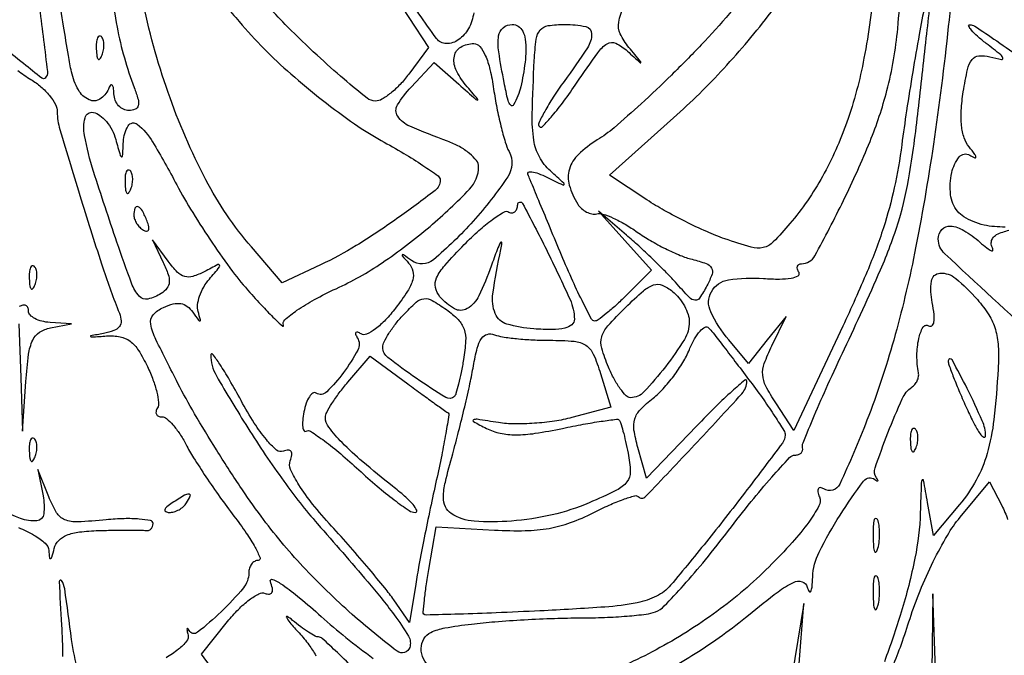
# Model space of a CAD drawing. Extents: x 11 to 592, y 11 to 827.
# Drawn here: x 250 to 353, y 575 to 642 of the extents above; entities that cross this region are included whole.
import ezdxf

# ---------------------------------------------------------------- set-up
doc = ezdxf.new("R2010")
doc.units = 0

msp = doc.modelspace()

# ---------------------------------------------------------------- linework, layer by layer
for points in [[(339.364191, 645.5, -0.02357), (338.239359, 637.472302, -0.037585), (336.448753, 630.781135, -0.042845), (333.903398, 625.115719, -0.04794), (330.508035, 620.191918, -0.018932), (328.771773, 618.280303, -0.142237), (327.717556, 617.686466, -0.128476), (326.460502, 617.718071, -0.014363), (323.710237, 618.59728, -0.020031), (321.814753, 619.350396, -0.011423), (319.585566, 620.402847, -0.011396), (317.386918, 621.566372, -0.018491), (315.581051, 622.664885), (311.662103, 625.251987), (318.363345, 631.242054, 0.024617), (323.601457, 636.409893, 0.021832), (328.531552, 642.271797, 0.022245), (332.825656, 648.400969, 0.029218), (336.149572, 654.368143), (338.5, 659.236286), (339.16295, 654.868143, -0.021021), (339.384472, 652.836063, -0.011268), (339.495531, 650.314392, -0.011201), (339.493148, 647.732378, -0.017191)], [(275.600517, 638.46114, 0.01919), (278.383978, 635.834131, 0.013373), (281.711932, 633.079772, 0.013512), (285.051053, 630.606063, 0.027056), (287.838651, 628.87201, -0.008624), (290.191737, 627.525879, -0.013234), (292.17683, 626.272058, -0.007643), (293.771553, 625.169074, -0.23796), (293.988135, 624.756272, -0.238177), (293.444971, 623.636669, -0.008468), (289.473046, 620.713028, -0.016251), (285.208911, 617.888145, -0.028824), (281.5, 615.886145), (277.5, 614.016042), (274.275178, 617.758021, -0.057836), (269.524052, 624.766311, -0.035818), (265.567396, 633.904468, -0.035364), (262.89039, 643.717965, -0.048942), (262, 652.792624), (262, 657.454495), (265.75, 651.066378, 0.021778), (267.622289, 648.173287, 0.011353), (270.190464, 644.728491, 0.011269), (272.99097, 641.306644, 0.016882)], [(302.929715, 638.25, -0.021727), (302.847078, 637.054264, -0.015784), (302.655628, 635.734062, -0.015999), (302.393735, 634.490533, -0.033344), (302.095353, 633.546808, -0.032092), (301.654877, 632.603979, -0.494041), (301.349237, 632.557209, -0.145708), (301.066881, 633.055512, -0.007188), (300.665638, 634.921808, -0.01174), (300.101775, 638.131204, -0.071837), (300.090017, 639.808764, -0.18704), (300.56221, 640.660461, -0.175458), (301.5, 641, -0.143955), (302.138261, 640.81235, -0.130602), (302.602222, 640.303381, -0.088524), (302.869309, 639.448595, -0.037972)], [(258.078947, 638.416667, 0.018894), (258.137993, 637.670344, 0.168741), (258.279315, 637.37858, 0.470617), (258.461564, 637.395823, 0.054073), (258.683114, 637.8125, 0.051402), (258.839148, 638.359369, 0.05415), (258.876576, 638.916927, 0.060344), (258.797407, 639.402231, 0.126455), (258.604167, 639.729167, 0.296942), (258.385309, 639.77538, 0.208169), (258.200665, 639.592839, 0.077125), (258.089945, 639.112848, 0.028489)], [(299.566546, 634.25, 0.012302), (299.898576, 632.30019, 0.01231), (300.32605, 630.369489, 0.01222), (300.781338, 628.704685, 0.046844), (301.184431, 627.709961, -0.273891), (301.03764, 625.093449, -0.034805), (297.43069, 620.448772, -0.034953), (293.280939, 616.416475, -0.343574), (291, 616.326811, 0.002443), (290.144914, 616.934301, 0.34483), (290.028515, 616.928324, 0.414086), (290.021193, 616.824164, 0.00266), (290.692331, 616.059441, -0.119858), (291.136584, 615.220614, -0.133497), (291.121098, 614.306882, -0.074682), (290.579825, 613.131189, -0.017766), (289.331073, 611.367413, -0.027354), (288.276922, 610.131757, -0.041354), (287.221147, 609.19234, -0.048986), (286.304033, 608.634345, -0.255947), (285.734234, 608.664252, 0.040908), (285.369147, 608.850533, 0.299132), (285.185698, 608.815007, 0.305164), (285.147928, 608.634091, 0.041777), (285.331866, 608.272046, -0.266011), (285.375378, 606.977312, -0.037985), (283.904006, 604.642487, -0.038426), (282.133097, 602.60315, -0.346018), (281.034274, 602.478817, 0.291987), (280.690563, 602.473797, 0.103154), (280.327305, 602.108378, 0.063169), (279.996844, 601.425459, 0.03392), (279.758806, 600.518608, 0.022945), (279.627148, 599.604209, 0.052765), (279.63292, 598.909886, 0.117926), (279.766132, 598.543259, 0.405539), (279.990108, 598.493886, -0.292221), (280.460006, 598.486821, -0.012308), (281.893324, 597.488758, -0.017867), (283.59665, 596.143157, -0.01137), (285.484487, 594.463624, 0.010854), (287.40148, 592.754608, 0.015069), (289.196079, 591.314447, 0.011505), (290.731919, 590.210751, 0.153716), (291.388837, 590.011089, 0.546169), (291.530047, 590.235813, 0.068703), (291.148409, 590.823476, 0.033369), (290.273982, 591.707628, 0.014706), (289.010002, 592.761089, -0.009517), (285.891987, 595.305437, -0.023538), (283.734789, 597.317212, -0.02885), (282.354683, 598.905066, -0.165957), (282, 599.944236, -0.124475), (282.131814, 600.465514, -0.018286), (282.688638, 601.411693, -0.0197), (283.446675, 602.501188, -0.015774), (284.344301, 603.613885), (286.688602, 606.339297), (290.594301, 603.460098, 0.00072), (292.112994, 602.343921, 0.00108), (293.441764, 601.374677, 0.000428), (294.584893, 600.546119, 0.024499), (294.803194, 600.403922, -0.310813), (294.897407, 600.203672, -0.002199), (294.569546, 598.262787, -0.007249), (294.144618, 596.007589, -0.004454), (293.582033, 593.363472, 0.003089), (292.952207, 590.442519, 0.002599), (292.320309, 587.341145, 0.002622), (291.773017, 584.503891, 0.007256), (291.427386, 582.5), (290.797094, 578.5), (289.148547, 580.870255, 0.018763), (288.206008, 582.122456, 0.004556), (286.554293, 584.116136, 0.004666), (284.616609, 586.369082, 0.004629), (282.632023, 588.591621, -0.015443), (280.667387, 590.889988, -0.02859), (279.242629, 592.888985, -0.031848), (278.362317, 594.506593, -0.203001), (278.331096, 595.420439, 0.049425), (278.49535, 596.019433, 0.201344), (278.411602, 596.379527, 0.257999), (278.119796, 596.516878, 0.07548), (277.618038, 596.406922, -0.276354), (276.90353, 596.531663, -0.040876), (275.832611, 597.620723, -0.033358), (274.575693, 599.349694, -0.01621), (273.195614, 601.707849, 0.00697), (271.987786, 603.862018, 0.014374), (270.9722, 605.504806, 0.017306), (270.223075, 606.560695, 0.712323), (270.039162, 606.5, 0.135045), (270.613325, 604.291351, 0.009864), (273.885579, 598.863535, 0.014864), (277.643916, 593.27431, 0.024665), (281.175037, 588.826618, -0.003221), (286.416658, 582.77626, -0.016799), (289.169522, 579.328977, -0.025497), (290.673864, 577.078724, -0.218389), (290.801503, 575.904508, -0.513782), (289.499965, 575.50215, -0.018636), (284.794351, 579.359598, -0.024239), (279.651707, 584.370336, -0.028086), (275.281143, 589.625441, -0.012053), (273.06993, 592.765751, -0.007565), (270.630034, 596.536848, -0.007592), (268.339596, 600.323887, -0.013749), (266.599243, 603.5, -0.004156), (264.305141, 608.067487, -0.067127), (263.759433, 609.697304, -0.231606), (264.019453, 610.651114, -0.10657), (265.080767, 611.43658, -0.043636), (266.1041, 611.795777, -0.103303), (266.907102, 611.831518, -0.123345), (267.567819, 611.546825, -0.077702), (268.151802, 610.93658, 0.003426), (268.74935, 610.090965, 0.272077), (268.892515, 610.027463, 0.460543), (268.957655, 610.123955, 0.004856), (268.706619, 611, -0.106392), (268.651887, 611.711223, -0.049457), (268.867615, 612.616181, -0.045891), (269.293946, 613.559261, -0.047725), (269.880488, 614.395509, 0.00274), (270.946684, 615.65734, 0.334618), (270.956629, 615.855023, 0.37814), (270.777196, 615.901263, 0.003003), (269.357229, 615.167713, -0.045149), (268.157389, 614.670852, -0.147743), (267.308015, 614.663203, -0.13136), (266.536721, 615.131413, -0.032646), (265.578344, 616.272204), (263.942229, 618.5), (265.07436, 616.122826, -0.027179), (265.582254, 614.88767, -0.101352), (265.693743, 614.059167, -0.149488), (265.454848, 613.434045, -0.086257), (264.853245, 612.888139, -0.083754), (263.460985, 612.303283, -0.279507), (262.55712, 612.597336, -0.0898), (261.759354, 613.952541, -0.005897), (260.233707, 618.25, -0.004906), (257.789498, 625.637359, -0.032493), (256.848322, 629.405686, -0.103972), (256.898713, 631.243733, -0.401281), (257.769906, 631.805796, -0.114858), (258.449596, 631.503106, -0.057471), (259.133764, 630.849578, -0.052602), (259.719004, 629.972428, -0.05302), (260.106475, 628.994749, 0.001725), (260.578712, 627.319981, 0.253598), (260.715386, 627.180439, 0.487692), (260.8263, 627.257702, 0.002644), (260.90032, 628.75, -0.1261), (261.403837, 630.406149, -0.453739), (262.358179, 630.572773, -0.089046), (263.957316, 628.727681, -0.012071), (266.475738, 624.25, 0.015906), (268.143758, 621.336816, 0.011142), (270.197825, 618.160938, 0.011255), (272.303923, 615.203926, 0.022924), (274.112707, 613, 0.004958), (275.633912, 611.343999, 0.011382), (276.819388, 610.135246, 0.021165), (277.540188, 609.490148, 0.807947), (277.636651, 609.566796, -0.340537), (277.748927, 610.130296, -0.027065), (279.027317, 611.129791, -0.027843), (280.848957, 612.256144, -0.016948), (283.112607, 613.389575, 0.041166), (287.930383, 616.100956, 0.028223), (292.922268, 619.906245, 0.023432), (297.054108, 623.791188, 0.19474), (298, 626.127695, 0.168902), (297.774378, 626.776546, 0.053322), (297.045313, 627.51969, 0.04633), (295.993854, 628.232606, 0.037184), (294.75, 628.801406, -0.012123), (290.803939, 630.372067, -0.145131), (289.554146, 631.406306, -0.29364), (289.530474, 632.588484, -0.05079), (290.955786, 634.452936), (293.359162, 637.011213), (295.922427, 634.755606, 0.00046), (297.721081, 633.175769, 0.157561), (297.886533, 633.104399, 0.670279), (297.919751, 633.16751, 0.000789), (296.644884, 634.686987, -0.067905), (295.627384, 636.295382, -0.157196), (295.463017, 637.698443, -0.217621), (296.140673, 638.640112, -0.130345), (297.497744, 639, -0.225976), (298.129532, 638.699097, -0.06787), (298.697814, 637.76445, -0.046272), (299.186617, 636.280913, -0.020437)], [(261.078947, 624.416667, 0.018894), (261.137993, 623.670344, 0.168741), (261.279315, 623.37858, 0.470617), (261.461564, 623.395823, 0.054073), (261.683114, 623.8125, 0.051402), (261.839148, 624.359369, 0.05415), (261.876576, 624.916927, 0.060344), (261.797407, 625.402231, 0.126455), (261.604167, 625.729167, 0.296942), (261.385309, 625.77538, 0.208169), (261.200665, 625.592839, 0.077125), (261.089945, 625.112848, 0.028489)], [(307.996882, 610.192502, -0.226833), (307.727154, 609.62507, -0.112899), (306.995861, 609.266296, -0.058462), (305.71615, 609.119174, -0.017476), (303.75, 609.192502, -0.05287), (300.954252, 609.695089, -0.22803), (299.732147, 610.792968, -0.135815), (299.481931, 612.858982, -0.015675), (300.330296, 617.5, 0.041711), (300.419349, 618.18772, 0.784263), (300.297911, 618.223437, 0.041755), (299.92783, 617.443916, 0.005717), (299.312664, 615.75, -0.028074), (298.03062, 612.657965, -0.146482), (296.80062, 611.31111, -0.267312), (295.480597, 611.288125, -0.093539), (293.963014, 612.544565, -0.125236), (293.495266, 613.529039, -0.158792), (293.6157, 614.523003, -0.072795), (294.460302, 615.809711, -0.011825), (296.503075, 618.003149, -0.016472), (298.028375, 619.465585, -0.02539), (299.448331, 620.615379, -0.02279), (300.639938, 621.403443, -0.280075), (301.162505, 621.399566, 0.141595), (301.486758, 621.309039, 0.177966), (301.776508, 621.418535, 0.132502), (301.985558, 621.728222, 0.068054), (302.076671, 622.190983, -0.756529), (302.587002, 622.303475, -0.008515), (305.070639, 617.478724, -0.007904), (307.548454, 612.250248, -0.106491)], [(262, 621.059017, 0.088797), (262.072509, 620.65395, 0.053277), (262.290385, 620.21498, 0.051183), (262.610411, 619.810572, 0.061454), (262.988546, 619.507079, 0.1144), (263.325929, 619.393111, 0.32948), (263.525685, 619.512472, 0.155351), (263.556862, 619.868281, 0.036408), (263.381557, 620.448062, 0.029964), (262.894727, 621.51997, 0.168622), (262.441482, 621.942608, 0.444011), (262.117673, 621.798253, 0.079093)], [(251.078947, 614.416667, 0.018894), (251.137993, 613.670344, 0.168741), (251.279315, 613.37858, 0.470617), (251.461564, 613.395823, 0.054073), (251.683114, 613.8125, 0.051402), (251.839148, 614.359369, 0.05415), (251.876576, 614.916927, 0.060344), (251.797407, 615.402231, 0.126455), (251.604167, 615.729167, 0.296942), (251.385309, 615.77538, 0.208169), (251.200665, 615.592839, 0.077125), (251.089945, 615.112848, 0.028489)], [(320, 609.921738, -0.138884), (319.481117, 608.089724, -0.02679), (317.499516, 605.227576, -0.02416), (315.252631, 602.599954, -0.206627), (313.862832, 602, -0.204832), (313.409108, 602.194014, -0.034451), (312.791418, 602.936699, -0.032853), (312.146238, 603.967571, -0.023881), (311.562678, 605.188762, -0.029312), (310.861524, 607.174574, -0.14102), (310.860791, 608.361292, -0.113541), (311.491434, 609.500229, -0.01598), (313.360952, 611.452462, -0.013759), (315.216002, 613.172202, -0.098672), (316.268881, 613.77972, -0.181513), (317.170706, 613.750415, -0.072532), (318.25, 613.108712, -0.053566), (318.919625, 612.43526, -0.043367), (319.485937, 611.58733, -0.044958), (319.873067, 610.702209, -0.080788)], [(296.425402, 606, -0.007613), (296.168041, 604.632713, -0.010681), (295.893763, 603.42118, -0.007234), (295.629974, 602.423414, -0.126763), (295.463414, 602.135932, -0.349467), (294.565423, 602.026652, -0.012749), (291.485102, 604.030711, -0.014299), (288.527121, 606.191458, -0.231853), (288, 607.267108, -0.115506), (288.1333, 607.836435, -0.025839), (288.625008, 608.712092, -0.025493), (289.313228, 609.687832, -0.022234), (290.127688, 610.635918, -0.019977), (291.489786, 611.974411, -0.154288), (292.291851, 612.342785, -0.163967), (293.135417, 612.171206, -0.023325), (294.642275, 611.200369, -0.044487), (295.861631, 610.156746, -0.111372), (296.472575, 609.165067, -0.096924), (296.644286, 607.920266, -0.028672)], [(326.37507, 603.673404, -0.007031), (327.76388, 601.769017, -0.010107), (328.935177, 600.041512, -0.006288), (329.863444, 598.570848, -0.138491), (330, 598.087289, -0.162546), (329.725853, 597.266279, -0.001675), (326.00933, 592.356037, -0.005791), (322.023615, 587.250386, -0.006392), (318.047822, 582.405593, -0.102938), (316.589964, 581.260854, -0.066745), (314.552975, 580.569458, -0.031411), (311.182147, 580.1249, -0.004779), (304.404686, 579.726141, -0.002001), (299.833004, 579.519318, -0.00324), (295.943813, 579.384201, -0.00057), (292.514615, 579.291219, -0.20567), (292.283024, 579.383642, -0.223483), (292.205641, 579.598527, -0.003928), (292.334506, 580.858282, -0.009061), (292.525721, 582.344957, -0.005814), (292.798881, 584.063095), (293.557284, 588.5), (299.652381, 588.165263, 0.018529), (302.868877, 588.107968, 0.038851), (305.356954, 588.349833, 0.043685), (307.586304, 588.947383, 0.030647), (309.970644, 589.985024, -0.012719), (311.623792, 590.77607, -0.019631), (313.093893, 591.366002, -0.014719), (314.300053, 591.756258, -0.273769), (314.672575, 591.660758, 0.420531), (315.429066, 591.668898, 0.002672), (320.543657, 597.065943, 0.003762), (325.489368, 602.42115, 0.187012), (325.998965, 603.741312, 0.636173), (325.799006, 603.834533, 0.008574), (324.462999, 602.67666, 0.012196), (322.777227, 601.088379, 0.006545), (320.771601, 599.051574), (315.545273, 593.603147), (314.62978, 596.795283, -0.03005), (314.222749, 598.622197, -0.115041), (314.303676, 599.777397, -0.118816), (314.88511, 600.757265, -0.033067), (316.221784, 601.959815, 0.041114), (317.275312, 602.938718, 0.024401), (318.368623, 604.26037, 0.024314), (319.336834, 605.694862, 0.038118), (320.009006, 607.021741, -0.028035), (320.552109, 608.149639, -0.054302), (321.127456, 608.967066, -0.091014), (321.6414, 609.372123, -0.342544), (322.019435, 609.305635, -0.018111), (322.473011, 608.767618, -0.001489), (323.600318, 607.318843, -0.001994), (324.933434, 605.580727, -0.001534)], [(305.414006, 608, -0.019743), (307.972945, 607.898917, -0.125973), (309.192044, 607.481905, -0.145115), (309.974461, 606.55743, -0.029099), (310.734837, 604.512322), (311.805236, 601.024644), (307.74339, 599.930902, -0.028923), (305.92627, 599.552698, -0.019501), (303.819922, 599.32352, -0.019678), (301.758289, 599.261595, -0.036495), (300.090772, 599.399111, 0.002309), (297.84191, 599.740423, 0.150062), (297.456388, 599.681409, 0.613439), (297.452779, 599.50549, 0.006456), (298.831743, 598.791241, 0.063822), (300.257976, 598.290689, 0.052713), (301.861456, 598.122135, 0.037798), (303.90442, 598.27802, 0.013761), (306.763156, 598.795965, -0.005963), (308.931742, 599.223897, -0.009324), (310.808448, 599.534961, -0.004055), (312.398679, 599.755006, -0.232769), (312.670996, 599.662337, -0.124402), (312.818086, 599.415763, -0.006405), (313.074319, 598.516305, -0.00986), (313.346693, 597.426888, -0.00697), (313.61126, 596.193702, -0.041303), (313.832604, 594.274701, -0.176504), (313.478921, 593.197084, -0.112783), (312.410178, 592.333471, -0.012516), (309.538771, 591.016619, -0.044822), (305.688604, 589.760448, -0.03695), (301.417237, 589.106481, -0.037703), (297.550542, 589.096082, -0.123649), (295.142784, 589.890593, -0.143878), (294.524222, 590.595535, -0.115013), (294.317178, 591.589268, -0.053116), (294.525319, 593.184557, -0.009264), (295.289998, 596.12528, 0.005941), (295.914632, 598.463523, 0.004478), (296.547486, 601.047291, 0.004528), (297.098664, 603.486936, 0.010423), (297.458207, 605.333583, -0.019588), (297.853896, 607.184416, -0.085714), (298.309262, 608.201925, -0.179984), (298.892788, 608.621012, -0.159607), (299.642781, 608.583583, 0.053834), (300.496459, 608.357543, 0.012626), (301.965406, 608.171428, 0.012868), (303.675212, 608.042878, 0.012328)], [(347.041916, 605.859204, 0.103772), (347.102306, 605.435223, 0.005289), (347.593361, 604.126125, 0.008257), (348.223319, 602.575792, 0.005877), (348.978038, 600.859204, 0.011618), (349.73855, 599.281657, 0.032018), (350.369166, 598.221141, 0.11879), (350.743423, 597.883608, 0.573052), (350.936122, 598, 0.100918), (350.59206, 599.579679, 0.011108), (349.012657, 602.95357, 0.012567), (347.434034, 605.947916, 0.746866)], [(343.078947, 597.416667, 0.018894), (343.137993, 596.670344, 0.168741), (343.279315, 596.37858, 0.470617), (343.461564, 596.395823, 0.054073), (343.683114, 596.8125, 0.051402), (343.839148, 597.359369, 0.05415), (343.876576, 597.916927, 0.060344), (343.797407, 598.402231, 0.126455), (343.604167, 598.729167, 0.296942), (343.385309, 598.77538, 0.208169), (343.200665, 598.592839, 0.077125), (343.089945, 598.112848, 0.028489)], [(251.078947, 596.416667, 0.018894), (251.137993, 595.670344, 0.168741), (251.279315, 595.37858, 0.470617), (251.461564, 595.395823, 0.054073), (251.683114, 595.8125, 0.051402), (251.839148, 596.359369, 0.05415), (251.876576, 596.916927, 0.060344), (251.797407, 597.402231, 0.126455), (251.604167, 597.729167, 0.296942), (251.385309, 597.77538, 0.208169), (251.200665, 597.592839, 0.077125), (251.089945, 597.112848, 0.028489)], [(266, 591, 0.027275), (265.445888, 590.597454, 0.147021), (265.239151, 590.292684, 0.37991), (265.327599, 590.095709, 0.102799), (265.690983, 590.015313, 0.074131), (266.192374, 590.083483, 0.053889), (266.713662, 590.298248, 0.054031), (267.175433, 590.618541, 0.075854), (267.5, 591, 0.034464), (267.886554, 591.734105, 0.541951), (267.758161, 591.931144, 0.136158), (267.281145, 591.798791, 0.008108)], [(339.194949, 587.5, 0.012823), (339.235556, 586.431793, 0.080377), (339.356533, 585.900903, 0.597527), (339.51666, 585.883358, 0.087174), (339.692991, 586.269032, 0.037336), (339.832894, 587.036634, 0.029507), (339.872264, 587.880008, 0.030339), (339.814405, 588.671085, 0.06278), (339.655937, 589.269032, 0.31318), (339.47713, 589.386009, 0.333666), (339.315079, 589.257153, 0.052471), (339.212705, 588.580113, 0.014395)], [(339.194949, 581.5, 0.012823), (339.235556, 580.431793, 0.080377), (339.356533, 579.900903, 0.597527), (339.51666, 579.883358, 0.087174), (339.692991, 580.269032, 0.037336), (339.832894, 581.036634, 0.029507), (339.872264, 581.880008, 0.030339), (339.814405, 582.671085, 0.06278), (339.655937, 583.269032, 0.31318), (339.47713, 583.386009, 0.333666), (339.315079, 583.257153, 0.052471), (339.212705, 582.580113, 0.014395)]]:
    msp.add_lwpolyline(points, format="xyb", close=True)
for points in [[(249.800818, 657.183354), (250.358718, 654.341677, -0.010948), (251.276732, 649.056098, -0.006279), (252.16373, 642.646625, -0.001417), (252.970104, 636.076559, -0.230109), (252.737494, 635.40416, -0.377755), (252.402506, 635.383018, -0.004161), (250.467552, 636.90863, -0.010253), (248.208653, 638.797735, -0.006193)], [(348.105052, 652.092481, -0.005975), (347.043649, 640.780709, -0.010145), (345.488842, 628.486196, -0.012548), (343.522599, 617.112127, -0.019674), (341.341648, 608.027711, -0.023219), (338.549418, 599.640958, -0.017543), (335.711109, 592.981704, -0.448488), (334.030785, 592.480974, 0.099462), (333.68062, 592.610902, 0.322843), (333.471858, 592.505505, 0.173418), (333.427081, 592.176544, 0.039589), (333.588773, 591.629257, -0.220072), (333.525785, 590.688164, -0.031223), (332.464784, 589.005188, -0.027316), (330.748265, 586.880522, -0.012937), (328.321417, 584.327319, -0.038596), (322.865473, 579.659195, -0.033903), (316.522937, 575.657921, -0.035258), (310.062297, 572.737545, -0.05911)], [(344.599113, 643, 0.007047), (344.0015, 639.934504, 0.003513), (343.326939, 636.03782, 0.003487), (342.684708, 631.991656, 0.005126), (342.181638, 628.426622, -0.021139), (341.399663, 623.930649, -0.024831), (340.270705, 619.75624, -0.021096), (338.57687, 615.200528, -0.009921), (336.026437, 609.458469), (330.926189, 598.563694), (329.028086, 601.457186, -0.02409), (327.990205, 603.21884, -0.104586), (327.661819, 604.379072, -0.105601), (327.832901, 605.567144, -0.024802), (328.625184, 607.425339), (330.120385, 610.5), (328.144134, 608.035553), (326.167882, 605.571106), (324.11721, 608.035553, -0.06261), (322.230989, 610.985099, -0.244797), (322.306916, 613.078639, -0.229393), (324.094336, 614.31045, -0.056286), (327.763389, 614.457199, 0.018166), (329.408208, 614.397712, 0.041363), (330.64596, 614.500503, 0.075996), (331.358974, 614.734603, 0.439226), (331.454372, 615.073828, -0.066823), (331.295971, 615.428413, -0.139937), (331.293392, 615.727937, -0.190963), (331.442121, 615.924869, -0.1375), (331.710159, 616, 0.274904), (333.112167, 616.833851, 0.009881), (336.101127, 622.604256, 0.018309), (338.874268, 628.788241, 0.032452), (340.631543, 634.089896, 0.04128), (341.76404, 640.583372, 0.018728), (342.2189, 649.205852, 0.018711)], [(259.252242, 648.2631, 0.028318), (260.24948, 640.720953, 0.043838), (262.036809, 634.403186, -0.022884), (262.436602, 633.186847, -0.126), (262.451062, 632.502414, -0.241035), (262.137985, 632.132671, -0.09911), (261.475249, 632, -0.116191), (260.906334, 632.134015, -0.095766), (260.410164, 632.514063, -0.088645), (260.062694, 633.081588, -0.082051), (259.921053, 633.75, 0.021021), (259.862835, 634.416573, 0.185333), (259.724694, 634.672067, 0.449116), (259.54862, 634.648042, 0.051902), (259.337719, 634.25, -0.158295), (258.456295, 633.198237, -0.253997), (257.316351, 633.12767, -0.158181), (256.200939, 634.165556, -0.072984), (255.491104, 636.040503, -0.012403), (255.158517, 637.75689, -0.002521), (254.660095, 640.815191, -0.002656), (254.117275, 644.377899, -0.002487)], [(288.670137, 644.903133), (292.76504, 638.601215), (290.694462, 635.800607, -0.02986), (289.798299, 634.728712, -0.034246), (288.818468, 633.822678, -0.036593), (287.895827, 633.185122, -0.133667), (287.215723, 633, -0.169448), (286.357903, 633.299305, -0.007894), (283.944098, 635.280173, -0.01231), (281.128038, 637.788208, -0.008461), (278.055695, 640.76229, -0.013088), (274.154054, 644.879248, -0.023399)], [(297.489429, 642.222798, -0.09422), (296.942141, 640.565708, -0.110757), (295.918839, 639.416463, -0.156942), (294.624714, 639, -0.241936), (293.593013, 639.530248, -0.004414), (289.945294, 644.721971, -0.006054)], [(326.903157, 645.609522, -0.032487), (321.254369, 638.870819, -0.008186), (318.128973, 635.704936, -0.008656), (314.958275, 632.70249, -0.008346), (312.141073, 630.21087, -0.038489), (310.38339, 628.927931, 0.05165), (308.42203, 627.415794, 0.129955), (307.482744, 625.8918, 0.144331), (307.470634, 624.209471, 0.069702), (308.354337, 622.22348, 0.070278), (308.746862, 621.755719, 0.065339), (309.26279, 621.401379, 0.069454), (309.818776, 621.209301, 0.105306), (310.328483, 621.2174, -0.135992), (310.972683, 621.18865, -0.027037), (312.058475, 620.768778, -0.026794), (313.306973, 620.124149, -0.022149), (314.564071, 619.310409, 0.022517), (315.9301, 618.427585, 0.016834), (317.507708, 617.575832, 0.017099), (319.051089, 616.873232, 0.036791), (320.290864, 616.463134, -0.024366), (321.763722, 616.016183, -0.180653), (322.314372, 615.551625, -0.2177), (322.369772, 614.892357, -0.036647), (321.842493, 613.705695, -0.02196), (321.077705, 612.416161, -0.281685), (320.591785, 612.185955, -0.176851), (320.014274, 612.469777, -0.008645), (318.543669, 614.059051, 0.012109), (317.498551, 615.172925, 0.006265), (316.141936, 616.516279, 0.006224), (314.71229, 617.862915, 0.009395), (313.431046, 618.996366), (310.5, 621.492733), (313.278828, 618.411558), (316.057656, 615.330383), (313.392464, 612.665191, -0.01092), (312.326826, 611.64511, -0.015367), (311.329917, 610.78652, -0.011532), (310.475108, 610.126928, -0.165027), (310.113636, 610.012322, -0.273745), (309.784965, 610.215862, -0.004835), (308.799006, 612.14608, -0.010652), (307.694259, 614.484935, -0.006717), (306.5, 617.258873, 0.000142), (305.324102, 620.092168, 0.0002), (304.273825, 622.617898, 0.000115), (303.386148, 624.748809, 0.00278), (303.134298, 625.343657, -0.407703), (303.216168, 625.555869, -0.145694), (303.570946, 625.6055, -0.054318), (304.249497, 625.425795, -0.021571), (305.134298, 625.040643, 0.001226), (306.806946, 624.230094, 0.396229), (306.934645, 624.270396, 0.348743), (306.911609, 624.412667, 0.001141), (305.5, 625.693537, -0.084116), (304.343389, 627.158357, -0.089116), (303.762963, 628.893777, -0.042695), (303.599699, 631.626999, -0.006073), (303.812469, 637.25, -0.019555), (304.010239, 639.464469, -0.145086), (304.433591, 640.421872, -0.183422), (305.260667, 640.877457, -0.035183), (307, 641, -0.050945), (309.181477, 640.77715, -0.359255), (309.802438, 640.005165, -0.144402), (309.356907, 638.560867, -0.010219), (306.926348, 635.057024, 0.012265), (305.783581, 633.39516, 0.019593), (304.899726, 631.916223, 0.01438), (304.278763, 630.695994, 0.316851), (304.343401, 630.323266, 0.422586), (304.67219, 630.327951, 0.012593), (305.689145, 631.460409, 0.017958), (306.895941, 632.981721, 0.010508), (308.235583, 634.883465, -0.006865), (310.430491, 638.048053, -0.097596), (311.42675, 638.987548, -0.258991), (312.321483, 639.036504, -0.07092), (313.535192, 638.217184, 0.000433), (314.879, 637.003595, 0.519464), (314.940539, 637.01765, 0.276086), (314.926364, 637.111008, 0.000356), (313.693471, 638.604367, -0.062856), (312.793739, 640.022661, -0.153144), (312.627912, 641.235891, -0.072224), (313.154497, 642.866957, -0.006943)], [(292.974365, 573.840146, -0.233834), (292, 575.809682, -0.137114), (292.275749, 576.796323, -0.144689), (293.019013, 577.472752, -0.069644), (294.481863, 577.944425, -0.013327), (297.25, 578.352017, -0.010459), (299.702507, 578.594679, -0.005444), (302.769725, 578.799931, -0.005411), (305.924281, 578.942327, -0.00822), (308.668213, 578.991308, 0.009226), (311.149527, 579.040594, 0.010741), (313.50431, 579.181562, 0.009815), (315.484621, 579.382065, 0.061546), (316.469779, 579.626777, 0.109917), (317.389071, 580.236137, 0.008795), (319.383888, 582.382197, 0.011557), (321.681824, 585.065502, 0.008606), (324.096507, 588.126777, -0.007173), (326.462529, 591.144097, -0.010935), (328.609876, 593.687241, -0.005752), (330.472707, 595.749687, -0.209148), (331.044941, 596, 0.079926), (331.396892, 596.056622, 0.111401), (331.669403, 596.220312, 0.129111), (331.819479, 596.464439, 0.130171), (331.829623, 596.75, -0.154396), (331.874704, 597.291946, -0.00259), (333.044299, 600.100913, -0.006391), (334.474494, 603.369074, -0.004173), (336.203943, 607.104173, 0.007108), (339.961787, 615.346587, 0.02933), (341.865446, 620.483363, 0.034468), (343.003183, 625.40119, 0.012521), (343.955822, 632.5, -0.000759), (344.368322, 636.239058, -0.000727), (344.798094, 640.03125, -0.000719), (345.187026, 643.376588, -0.002616)], [(352.996783, 619.813441, 0.009277), (351.872445, 619.883999, -0.047789), (350.775894, 620.038108, -0.039604), (349.654213, 620.402735, -0.041219), (348.672843, 620.908489, -0.080127), (348.010777, 621.487014, -0.147169), (347.281659, 623.209217, -0.080513), (347.402871, 625.518674, -0.116707), (348.183698, 627.153944, -0.37459), (349.279317, 627.34894, 0.025397), (349.811739, 627.065016, 0.572377), (349.928356, 627.144901, 0.14596), (349.821303, 627.429832, 0.007859), (349.220311, 628.196278, -0.090729), (348.699192, 629.15076, -0.053447), (348.424931, 630.425074, -0.042546), (348.392712, 632.023416, -0.023424), (348.610891, 633.968105, -0.014828), (349.056199, 636.306012, -0.108614), (349.53257, 637.333164, -0.2141), (350.24334, 637.71992, -0.081952), (351.39058, 637.619811, 0.011172), (352.609022, 637.336787, 0.562365), (352.747239, 637.484524, 0.157515), (352.527343, 637.816581, 0.003506), (351, 639.017707, -0.014659), (350.093409, 639.763978, -0.032919), (349.462594, 640.392825, -0.065672), (349.179429, 640.815748, -0.546633), (349.276916, 640.977764, -0.155083), (349.798813, 640.828197, -0.003149), (352.094269, 639.280883, -0.007116), (354.760911, 637.402608, -0.004686)], [(249.873532, 636.200183, 0.027039), (251.25, 635.25185, -0.04106), (252.302171, 634.482619, -0.043541), (253.192187, 633.56551, -0.047758), (253.806709, 632.643593, -0.123749), (254, 631.87457, 0.07263), (254.270063, 630.025201, 0.002266), (256.497722, 622.682042, 0.00484), (258.76973, 615.558711, 0.015065), (260.490315, 610.824006, -0.080858), (260.668797, 610.015704, -0.182614), (260.483239, 609.426889, -0.139573), (259.901539, 609.005511, -0.041089), (258.82859, 608.711539, 0.001213), (257.489466, 608.457168, 0.639232), (257.473955, 608.394628, 0.186855), (257.611419, 608.351059, 0.000848), (259.15409, 608.450264, -0.062872), (260.556141, 608.366514, -0.115308), (261.59797, 607.907692, -0.091297), (262.482, 606.947769, -0.029309), (263.420662, 605.244053, -0.022794), (263.995918, 603.881125, -0.029474), (264.390398, 602.582357, -0.029983), (264.583372, 601.497257, -0.168988), (264.457555, 600.931322, 0.087741), (264.316115, 600.575698, 0.1666), (264.354588, 600.273576, 0.178398), (264.566072, 600.072213, 0.102306), (264.915303, 600, -0.177838), (265.408887, 599.81871, -0.036647), (266.080579, 599.15787, -0.034319), (266.787792, 598.230795, -0.026458), (267.431133, 597.133174, 0.020859), (268.239751, 595.717488, 0.007272), (269.517015, 593.747484, 0.007207), (270.987496, 591.617231, 0.008345), (272.450208, 589.633174, -0.012757), (273.737205, 587.854821, -0.02474), (274.656109, 586.360995, -0.029374), (275.174636, 585.268866, -0.531892), (274.993395, 585, 0.131224), (274.614564, 584.898834, 0.100624), (274.29181, 584.614333, 0.088241), (274.074711, 584.188749, 0.074056), (274, 583.687091, -0.176239), (273.432073, 582.125896, -0.02614), (271.109858, 579.633461, -0.024797), (268.655963, 577.486058, -0.466868), (267.774326, 577.668708, 0.04688), (267.628, 577.888855, 0.616599), (267.554526, 577.872842, 0.111945), (267.548646, 577.664222, 0.012441), (267.653123, 577.196285, -0.239092), (267.508309, 576.563056, -0.046769), (266.653861, 575.712475, -0.039901), (265.359046, 574.807697, -0.026011)], [(356.64761, 607.808956, -0.001701), (346.673857, 617.0412, -0.208073), (346, 618.590371, -0.184187), (346.375535, 619.575228, -0.234255), (347.266247, 619.933059, -0.117561), (348.661245, 619.482728, -0.043119), (350.343154, 618.25, 0.014079), (351.076217, 617.644339, 0.062615), (351.555137, 617.359018, 0.468761), (351.696345, 617.429767, 0.191583), (351.659651, 617.674318, -0.13385), (351.527206, 618.169409, -0.145645), (351.671305, 618.645381, -0.116048), (352.092386, 619.042805, -0.067673), (352.737757, 619.308317, 0.032851), (353.363723, 619.51634, 0.60216)], [(315.022934, 572.25633, 0.036941), (320.613034, 575.263307, 0.029049), (326.190743, 579.29131, -0.007281), (329.260566, 581.71822, -0.052579), (330.865522, 582.700769, -0.1844), (331.769712, 582.772872, -0.262942), (332.318701, 582.208322, 0.065521), (332.504861, 581.752894, 0.58893), (332.674356, 581.755025, 0.100557), (332.813569, 582.215976, 0.01271), (332.883999, 583.258659, -0.105438), (333.555103, 585.863804, -0.025907), (335.7421, 589.736924, -0.019677), (338.204005, 593.295775, -0.41141), (339.366956, 593.466377, 0.019843), (339.594605, 593.312211, 0.315593), (339.682858, 593.317142, 0.377225), (339.697323, 593.395675, 0.022534), (339.553412, 593.613254, -0.244654), (339.396009, 594.657993, -0.010011), (340.743031, 598.34401, -0.013131), (342.231986, 601.89891, -0.13877), (343.233932, 603.091641, 0.073093), (343.554427, 603.385612, 0.061514), (343.799236, 603.776318, 0.063546), (343.935006, 604.200249, 0.092592), (343.934365, 604.591641, -0.047658), (343.768498, 606.408304, -0.051615), (343.958746, 608.174036, -0.074629), (344.403715, 609.358171, -0.427498), (344.984942, 609.509306, 0.307032), (345.329262, 609.523851, 0.197602), (345.543373, 609.878936, 0.067532), (345.557854, 610.702829, 0.02003), (345.359942, 611.950289, -0.081522), (345.282578, 614.178214, -0.359224), (346.172658, 615.012554, -0.193035), (347.815024, 614.47188, -0.037692), (350.084702, 612.25, -0.040071), (351.27187, 610.657477, -0.067788), (351.957063, 609.144014, -0.060596), (352.256587, 607.385531, -0.026005), (352.246259, 605, -0.014007), (351.80008, 599.7223, -0.04131), (351.09538, 596.152971, -0.055962), (349.964514, 593.39639, -0.049366), (348.210209, 590.830824), (345.5, 587.602774), (344.881641, 591.051387, 0.00181), (344.456738, 593.372698, 0.658316), (344.328665, 593.401571, 0.149221), (344.223167, 593.095449, 0.000841), (344.118057, 590, -0.04231), (343.558101, 585.228982, -0.023868), (342.120451, 579.578175, -0.015064), (340.370128, 574.417371, -0.373052)], [(250, 609.728284), (250.184982, 604.114142), (250.369965, 598.5), (250.735057, 603.687011, -0.013728), (251.014132, 606.533621, -0.075997), (251.43348, 608.009247, -0.142337), (252.143871, 608.833461, -0.096556), (253.300075, 609.300829), (255.5, 609.727636), (253.25, 609.863818, -0.044765), (252.388835, 609.993902, -0.062306), (251.660937, 610.271083, -0.079367), (251.16719, 610.643865, -0.193797), (251, 611.059017, 0.103145), (250.925451, 611.416552, 0.178936), (250.717924, 611.632615, 0.165915), (250.406447, 611.67099, 0.08705), (250.03974, 611.524561, -0.251906)], [(249.938456, 588.435192, -0.038208), (251.619959, 587.610649, -0.048223), (252.746307, 586.791726, -0.195142), (253.116001, 586.046156, 0.010052), (253.189418, 585.27559, 0.482226), (253.30487, 585.203681, 0.241801), (253.44219, 585.349704, 0.006147), (253.689326, 586.25, -0.127769), (254.148694, 587.071679, -0.106298), (254.980029, 587.634419, -0.066919), (256.306704, 587.97264, -0.021913), (258.323324, 588.118421, -0.003081), (259.977677, 588.155127, -0.004006), (261.493414, 588.16727, -0.003012), (262.762537, 588.159624, -0.036154), (263.25, 588.118421, 0.115556), (263.535857, 588.139467, 0.118442), (263.779688, 588.285416, 0.110128), (263.942884, 588.536544, 0.089462), (264, 588.853207, 0.361105), (263.743269, 589.162334, 0.026509), (262.567041, 589.318096, 0.027306), (260.992143, 589.355987, 0.016314), (259.121841, 589.237686, -0.012742), (256.120634, 589.026318, -0.106533), (254.786746, 589.25177, -0.163934), (253.932443, 589.978201, -0.041568), (253.115859, 591.634478), (251.988036, 594.5), (252.51307, 591.75, -0.073918), (252.591198, 589.849367, -0.358181), (251.875694, 589.146593, -0.115426), (250.175286, 589.388475, -0.00878), (245.852553, 591.158776, -0.065164)], [(341.235655, 573.891641, 0.013001), (342.144751, 576.244488, 0.00925), (343.045286, 578.924094, -0.021288), (344.100989, 581.831711, -0.016919), (345.477305, 584.875277, -0.017234), (346.947912, 587.612661, -0.040503), (348.273158, 589.51522), (351.328106, 593.221402), (352.621811, 590.752278, -0.046682), (353.235446, 589.256595, -0.007664)], [(271.970632, 571.199239), (269.073364, 575.198801), (271.786682, 578.607012, -0.026297), (272.913391, 579.878896, -0.036755), (274.05519, 580.87991, -0.040394), (275.063748, 581.520078, -0.215425), (275.699072, 581.558539, 0.100186), (276.163231, 581.481633, 0.28694), (276.422578, 581.65693, 0.160792), (276.465131, 582.086657, 0.036053), (276.250249, 582.800928, -0.664767), (276.479386, 583.019465, -0.04784), (277.54014, 582.429943, -0.022647), (279.308815, 581.090558, -0.009707), (281.551177, 579.152069, 0.01379), (284.140308, 576.950489, 0.011565), (287.000971, 574.757826, 0.011728)], [(256.214742, 573.421807, -0.040725), (255.497721, 576.75, 0.001882), (254.784032, 582.022049, 0.119781), (254.443591, 582.882527, 0.750086), (254.196237, 582.797392, 0.002861), (254.44003, 578.246785, -0.010856), (254.563187, 574.966906, -0.048013)], [(331.448544, 573.75), (331.952787, 580.5), (330.704669, 572.830982, -0.015661)], [(285.100544, 573.554897, 0.008326), (283.258091, 575.359126, 0.003711), (281.663001, 576.847624, 0.188026), (281.272127, 577, -0.128518), (280.922026, 577.0915, -0.015209), (280.227403, 577.50947, -0.017377), (279.419722, 578.070195, -0.013433), (278.578741, 578.734367, 0.033284), (278.013213, 579.145652, 0.764983), (277.922555, 579.06224, 0.057706), (278.286746, 578.523373, 0.006507), (279.264001, 577.415035, -0.023722), (280.269985, 576.191696, -0.037175), (281.000605, 575.042888, -0.04249)]]:
    msp.add_lwpolyline(points, format="xyb")
msp.add_lwpolyline([(345.959201, 566.591788), (345.418402, 581.5), (345.209201, 565.334029)])

doc.saveas('drawing.dxf')
